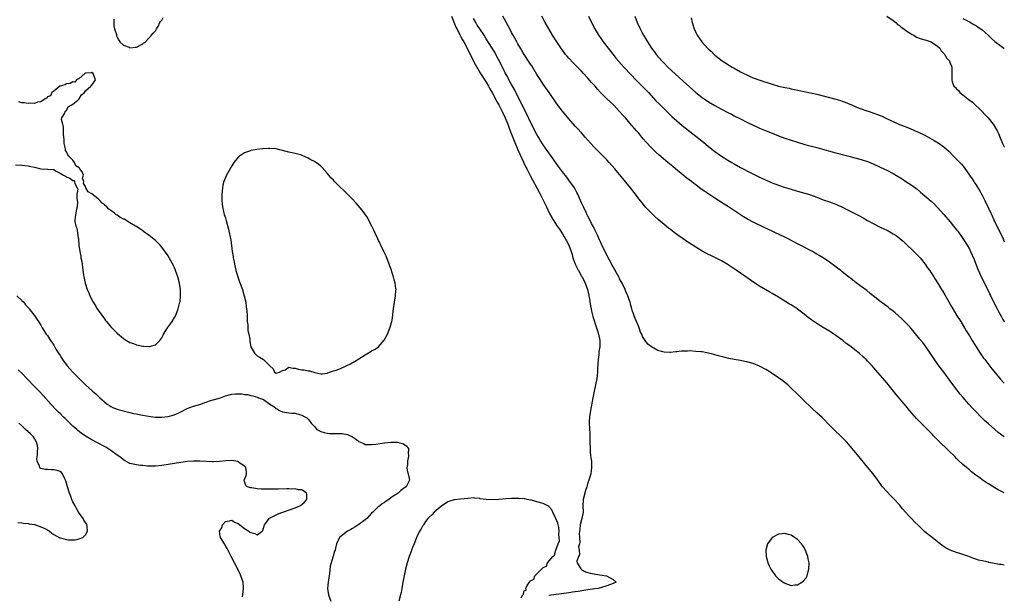
# Model space of a CAD drawing. Units: inches. Extents: x 2568000 to 2571000, y 1557000 to 1560000.
# Drawn here: x 2570690 to 2571000, y 1558085 to 1558266 of the extents above; entities that cross this region are included whole.
import ezdxf

# ---------------------------------------------------------------- set-up
doc = ezdxf.new("R2010")
doc.units = ezdxf.units.IN
doc.header["$MEASUREMENT"] = 0
doc.layers.add('LD25681557_2ft', color=64, linetype='Continuous')

msp = doc.modelspace()

# ---------------------------------------------------------------- linework, layer by layer
at = {"layer": 'LD25681557_2ft'}
for points, elevation in [([(2570719.96, 1558266.04), (2570719.88, 1558265), (2570719.96, 1558263.96), (2570720.16, 1558263), (2570720.71, 1558261.29), (2570720.8, 1558260.8), (2570721, 1558260.45), (2570721.47, 1558259.47), (2570721.82, 1558259), (2570723, 1558257.86), (2570724.77, 1558257.23), (2570725, 1558257.11), (2570726.76, 1558257.24), (2570727, 1558257.24), (2570729, 1558258.3), (2570729.36, 1558258.64), (2570729.85, 1558259), (2570731.79, 1558261), (2570732.31, 1558261.69), (2570733, 1558262.4), (2570733.36, 1558263), (2570733.81, 1558263.81), (2570734.4, 1558265), (2570734.63, 1558265.37), (2570735, 1558265.82), (2570735.42, 1558266.58)], 6758), ([(2570826.15, 1558267), (2570827.53, 1558263.54), (2570827.8, 1558263), (2570828.71, 1558261.29), (2570828.89, 1558260.89), (2570829, 1558260.73), (2570829.61, 1558259.61), (2570829.98, 1558259), (2570831, 1558257), (2570831.63, 1558255.63), (2570833.69, 1558251.69), (2570835.29, 1558249), (2570837, 1558246.22), (2570837.71, 1558245), (2570838.17, 1558244.17), (2570839, 1558242.82), (2570839.99, 1558241), (2570840.32, 1558240.32), (2570841, 1558239.16), (2570842.06, 1558237), (2570843, 1558234.99), (2570843.8, 1558233), (2570844.11, 1558232.11), (2570844.58, 1558231), (2570845.79, 1558227.79), (2570846.96, 1558224.96), (2570847.58, 1558223.58), (2570849.55, 1558219.55), (2570849.84, 1558219), (2570850.88, 1558216.88), (2570851.56, 1558215.56), (2570852.93, 1558213), (2570853.68, 1558211.68), (2570854.04, 1558211), (2570855.7, 1558207.7), (2570855.99, 1558207), (2570856.95, 1558204.95), (2570857.7, 1558203.7), (2570858.08, 1558203), (2570859.38, 1558201), (2570860.05, 1558200.05), (2570861, 1558198.55), (2570861.61, 1558197.61), (2570862.34, 1558196.34), (2570863.02, 1558195.02), (2570863.79, 1558193), (2570864.09, 1558192.09), (2570864.33, 1558191), (2570864.99, 1558188.99), (2570865.7, 1558187.7), (2570866.01, 1558187.07), (2570866.04, 1558187), (2570867, 1558185.27), (2570867.17, 1558185), (2570868.15, 1558183), (2570868.88, 1558181), (2570869.3, 1558179.3), (2570869.36, 1558179), (2570869.41, 1558178.59), (2570869.88, 1558175.88), (2570870.01, 1558175), (2570870.17, 1558174.17), (2570870.56, 1558172.56), (2570871.74, 1558169), (2570872.02, 1558168.02), (2570872.36, 1558167), (2570872.78, 1558165), (2570872.78, 1558163), (2570872.51, 1558161.49), (2570872.43, 1558160.43), (2570872.22, 1558159), (2570872.09, 1558156.09), (2570872.08, 1558155), (2570871.99, 1558154.01), (2570871.85, 1558153), (2570871.42, 1558151), (2570870.95, 1558149), (2570870.54, 1558147), (2570869.8, 1558143), (2570869.49, 1558141), (2570869.39, 1558139.39), (2570869.39, 1558139), (2570869.63, 1558135.63), (2570869.66, 1558135), (2570869.68, 1558133.68), (2570869.67, 1558133), (2570869.69, 1558131), (2570869.77, 1558129.77), (2570869.86, 1558129), (2570869.95, 1558127.95), (2570870.12, 1558127), (2570870.11, 1558126.11), (2570870.21, 1558125), (2570870.06, 1558124.06), (2570869.96, 1558123), (2570869.34, 1558121), (2570869, 1558120.19), (2570868.64, 1558119), (2570868.22, 1558117.78), (2570867.52, 1558115), (2570867.43, 1558113), (2570867.49, 1558111), (2570867.13, 1558109), (2570866.62, 1558107), (2570866.48, 1558105.52), (2570866.26, 1558104.26), (2570866.36, 1558103), (2570866.54, 1558101.46), (2570866.38, 1558101), (2570866.12, 1558100.12), (2570866.31, 1558099), (2570866.4, 1558097.6), (2570866.02, 1558097), (2570865.59, 1558095.59), (2570865.7, 1558095), (2570866.85, 1558093.15), (2570866.9, 1558093), (2570866.94, 1558092.94), (2570868.25, 1558092.25), (2570869, 1558092.03), (2570869.77, 1558091.77), (2570871, 1558091.55), (2570871.43, 1558091.43), (2570874.83, 1558091), (2570877, 1558089.82), (2570877.89, 1558089), (2570877, 1558088.54), (2570875, 1558087.75), (2570873.31, 1558087.31), (2570872.24, 1558087), (2570871.19, 1558086.81), (2570869, 1558086.53), (2570867.7, 1558086.3), (2570865.93, 1558086.07), (2570865, 1558085.91), (2570864.21, 1558085.79), (2570863, 1558085.65), (2570860.69, 1558085.31), (2570859, 1558085.12), (2570856.77, 1558084.77)], 6758), ([(2571000, 1558094.34), (2570999, 1558094.48), (2570998.52, 1558094.52), (2570995.17, 1558095.17), (2570995, 1558095.22), (2570993.52, 1558095.52), (2570993, 1558095.67), (2570991.91, 1558095.91), (2570991, 1558096.22), (2570990.39, 1558096.39), (2570988.84, 1558097), (2570986.04, 1558097.96), (2570985, 1558098.28), (2570983.02, 1558099.02), (2570981.67, 1558099.67), (2570980.48, 1558100.48), (2570979.86, 1558101), (2570979, 1558101.63), (2570977.3, 1558103), (2570976, 1558104), (2570974.94, 1558104.94), (2570973, 1558106.78), (2570972.8, 1558107), (2570971.86, 1558107.86), (2570970.8, 1558109), (2570969.9, 1558109.9), (2570968.03, 1558112.03), (2570967, 1558113.29), (2570965.21, 1558115.21), (2570964.19, 1558116.19), (2570963, 1558117.44), (2570961.64, 1558119), (2570961.35, 1558119.35), (2570960.2, 1558121), (2570958.76, 1558123), (2570957.05, 1558125.05), (2570953.86, 1558129), (2570951, 1558132.39), (2570950.45, 1558133), (2570948.5, 1558135), (2570946.67, 1558136.67), (2570945, 1558138.32), (2570942.71, 1558140.71), (2570941, 1558142.28), (2570939.56, 1558143.56), (2570939, 1558144.08), (2570937, 1558146.02), (2570935, 1558148.06), (2570933, 1558149.99), (2570931.87, 1558151), (2570931, 1558151.74), (2570930.29, 1558152.29), (2570929, 1558153.23), (2570927, 1558154.59), (2570925.53, 1558155.53), (2570925, 1558155.84), (2570923, 1558156.92), (2570921, 1558157.76), (2570919, 1558158.32), (2570918.41, 1558158.41), (2570917, 1558158.72), (2570915.03, 1558159.03), (2570913.37, 1558159.37), (2570911.74, 1558159.74), (2570910.15, 1558160.15), (2570909, 1558160.52), (2570908.6, 1558160.6), (2570907, 1558161.05), (2570905, 1558161.41), (2570904.54, 1558161.46), (2570903, 1558161.57), (2570901, 1558161.69), (2570900.34, 1558161.66), (2570899, 1558161.63), (2570898.42, 1558161.58), (2570897, 1558161.39), (2570896.62, 1558161.38), (2570895, 1558161.16), (2570894.81, 1558161.19), (2570893, 1558161.27), (2570892.58, 1558161.42), (2570891, 1558161.88), (2570889.01, 1558163.01), (2570887.83, 1558163.83), (2570886.99, 1558164.99), (2570886.21, 1558166.21), (2570885.94, 1558167), (2570885.6, 1558167.6), (2570885.12, 1558169), (2570885, 1558169.26), (2570884.31, 1558171), (2570883.9, 1558171.9), (2570883, 1558174.57), (2570882.87, 1558175), (2570882.4, 1558176.4), (2570882.27, 1558177), (2570881.93, 1558178.07), (2570881.59, 1558179), (2570881.41, 1558179.41), (2570881, 1558180.38), (2570880.77, 1558181), (2570879.8, 1558183), (2570879.52, 1558183.52), (2570879, 1558184.43), (2570878.82, 1558184.82), (2570877.65, 1558187), (2570877.61, 1558187.07), (2570877.42, 1558187.42), (2570877, 1558188.13), (2570876.71, 1558188.71), (2570875, 1558191.86), (2570873.34, 1558195.34), (2570873, 1558196.01), (2570872.69, 1558196.69), (2570872.1, 1558197.9), (2570871.59, 1558199), (2570871.41, 1558199.41), (2570871, 1558200.18), (2570870.75, 1558200.75), (2570870.18, 1558201.82), (2570869.42, 1558203.42), (2570869, 1558204.15), (2570868.72, 1558204.72), (2570868.56, 1558205), (2570867.59, 1558207), (2570867, 1558208.32), (2570866.73, 1558209), (2570865.88, 1558211), (2570865.59, 1558211.59), (2570864.8, 1558213), (2570863.38, 1558215), (2570863, 1558215.47), (2570862.35, 1558216.35), (2570861, 1558218.06), (2570859.78, 1558219.78), (2570859, 1558220.76), (2570857, 1558223.56), (2570856.44, 1558224.44), (2570855, 1558226.51), (2570854.05, 1558228.05), (2570853.45, 1558229), (2570853, 1558229.75), (2570852.36, 1558231), (2570851.92, 1558231.92), (2570851, 1558233.72), (2570849.94, 1558235.94), (2570849, 1558237.75), (2570847.97, 1558239.97), (2570847, 1558241.8), (2570845.91, 1558243.91), (2570845, 1558245.48), (2570844.19, 1558247), (2570843.79, 1558247.79), (2570843, 1558249.23), (2570841.77, 1558251.77), (2570840.09, 1558255), (2570839.71, 1558255.71), (2570838.94, 1558256.94), (2570837, 1558259.94), (2570836.36, 1558261), (2570835, 1558263.04), (2570834.24, 1558264.24), (2570833.74, 1558265), (2570833, 1558266.32)], 6760), ([(2571000, 1558117.05), (2570999.36, 1558117.36), (2570998.05, 1558118.05), (2570997, 1558118.67), (2570995.55, 1558119.55), (2570995, 1558119.93), (2570994.32, 1558120.32), (2570993, 1558121.2), (2570992.27, 1558121.73), (2570991, 1558122.62), (2570989.67, 1558123.67), (2570989, 1558124.26), (2570988.59, 1558124.59), (2570988.16, 1558125), (2570987, 1558125.99), (2570985.43, 1558127.44), (2570985, 1558127.9), (2570984.44, 1558128.44), (2570983.91, 1558129), (2570983, 1558129.89), (2570981.85, 1558131), (2570981.4, 1558131.4), (2570980.37, 1558132.37), (2570979.77, 1558133), (2570979, 1558133.75), (2570977.78, 1558135), (2570977.38, 1558135.38), (2570977, 1558135.8), (2570975, 1558137.84), (2570973.4, 1558139.4), (2570973, 1558139.83), (2570972.41, 1558140.41), (2570970.19, 1558143), (2570969, 1558144.46), (2570966, 1558148), (2570963, 1558151.72), (2570962.42, 1558152.42), (2570961, 1558154.11), (2570959, 1558156.39), (2570958.44, 1558157), (2570957, 1558158.49), (2570956.5, 1558159), (2570955.73, 1558159.73), (2570954.32, 1558161), (2570953, 1558162.06), (2570951.8, 1558163), (2570950.2, 1558164.2), (2570949.17, 1558165), (2570947, 1558166.6), (2570946.41, 1558167), (2570945, 1558167.89), (2570943, 1558169.11), (2570941, 1558170.36), (2570939.42, 1558171.42), (2570938.27, 1558172.27), (2570937, 1558173.32), (2570935, 1558174.89), (2570934.83, 1558175), (2570933, 1558176.16), (2570932.47, 1558176.47), (2570929, 1558178.61), (2570927, 1558179.78), (2570926.2, 1558180.2), (2570923, 1558182.11), (2570921.23, 1558183.23), (2570918.67, 1558185), (2570917, 1558186.14), (2570915.68, 1558187.07), (2570915, 1558187.56), (2570912.86, 1558189), (2570911, 1558190.07), (2570909, 1558191.09), (2570907.7, 1558191.7), (2570907, 1558192.04), (2570906.34, 1558192.34), (2570905, 1558193.08), (2570903, 1558194.3), (2570901, 1558195.62), (2570900.14, 1558196.14), (2570898.96, 1558196.96), (2570897, 1558198.36), (2570896.16, 1558199), (2570895.48, 1558199.48), (2570895, 1558199.89), (2570894.36, 1558200.36), (2570893.61, 1558201), (2570893, 1558201.5), (2570891.1, 1558203.1), (2570890.04, 1558204.04), (2570889, 1558205.06), (2570887.08, 1558207.08), (2570886.16, 1558208.16), (2570885, 1558209.6), (2570883.95, 1558211), (2570883.53, 1558211.53), (2570882.44, 1558213), (2570881, 1558214.82), (2570879.98, 1558215.98), (2570877.45, 1558219), (2570875.73, 1558221), (2570875, 1558221.81), (2570873.44, 1558223.44), (2570871, 1558225.85), (2570869.93, 1558227), (2570869, 1558228.03), (2570868.16, 1558229), (2570867, 1558230.27), (2570865.71, 1558231.71), (2570865, 1558232.47), (2570863, 1558234.77), (2570861, 1558237.15), (2570859.58, 1558239), (2570859, 1558239.8), (2570856.85, 1558243), (2570855, 1558245.68), (2570854.12, 1558247), (2570853, 1558248.71), (2570851.37, 1558251.37), (2570851, 1558251.9), (2570850.58, 1558252.58), (2570849, 1558255.01), (2570848.27, 1558256.27), (2570847.81, 1558257), (2570847, 1558258.34), (2570846.63, 1558259), (2570846.06, 1558260.06), (2570845.51, 1558261), (2570845.34, 1558261.34), (2570845, 1558261.93), (2570844.44, 1558263), (2570843.97, 1558263.97), (2570842.26, 1558267)], 6762), ([(2571000, 1558134.63), (2570998.09, 1558136.09), (2570996.99, 1558137), (2570995, 1558138.73), (2570993.79, 1558139.79), (2570992.79, 1558140.79), (2570990.82, 1558142.82), (2570989.85, 1558143.85), (2570988.79, 1558145), (2570987.03, 1558147.03), (2570986.13, 1558148.12), (2570983.53, 1558151.53), (2570980.97, 1558155), (2570980.12, 1558156.12), (2570979, 1558157.68), (2570978.07, 1558159), (2570977, 1558160.58), (2570975.19, 1558163.19), (2570974.33, 1558164.33), (2570973.44, 1558165.44), (2570971.64, 1558167.64), (2570970.73, 1558168.73), (2570969.78, 1558169.78), (2570969, 1558170.58), (2570967.76, 1558171.76), (2570966.71, 1558172.71), (2570965.65, 1558173.65), (2570965, 1558174.18), (2570963.95, 1558175), (2570963.43, 1558175.43), (2570962.3, 1558176.3), (2570961.32, 1558177), (2570958.8, 1558179), (2570957.82, 1558179.82), (2570956.71, 1558180.71), (2570955, 1558182.01), (2570953, 1558183.48), (2570952.15, 1558184.15), (2570951, 1558185), (2570949, 1558186.62), (2570948.43, 1558187.07), (2570947.67, 1558187.67), (2570947, 1558188.18), (2570945, 1558189.61), (2570942.98, 1558190.98), (2570941.76, 1558191.76), (2570941, 1558192.19), (2570940.51, 1558192.51), (2570939.64, 1558193), (2570935.82, 1558195), (2570935, 1558195.41), (2570932.01, 1558197), (2570931, 1558197.5), (2570927.8, 1558199), (2570927, 1558199.35), (2570924.51, 1558200.51), (2570921, 1558202.21), (2570919.18, 1558203.18), (2570917.92, 1558203.92), (2570916.69, 1558204.69), (2570913.2, 1558207), (2570911.86, 1558207.86), (2570909, 1558209.8), (2570905.83, 1558211.83), (2570904.65, 1558212.65), (2570903, 1558213.91), (2570902.37, 1558214.37), (2570901.58, 1558215), (2570900.11, 1558216.11), (2570896.63, 1558219), (2570895.71, 1558219.71), (2570894.15, 1558221), (2570893.5, 1558221.5), (2570891.37, 1558223.37), (2570890.33, 1558224.33), (2570889, 1558225.63), (2570887.38, 1558227.38), (2570886.46, 1558228.46), (2570886.03, 1558229), (2570885, 1558230.23), (2570884.34, 1558231), (2570883.7, 1558231.7), (2570883, 1558232.51), (2570882.77, 1558232.77), (2570880.81, 1558235), (2570879.95, 1558235.95), (2570879, 1558237.06), (2570878.04, 1558238.04), (2570877.13, 1558239), (2570876.03, 1558240.03), (2570875, 1558241.06), (2570873.04, 1558243.04), (2570872.07, 1558244.07), (2570871.26, 1558245), (2570870.19, 1558246.19), (2570869, 1558247.54), (2570867.67, 1558249), (2570867, 1558249.71), (2570864.36, 1558252.36), (2570863, 1558253.84), (2570862.46, 1558254.46), (2570862.03, 1558255), (2570861.58, 1558255.58), (2570860.73, 1558256.73), (2570859.22, 1558259), (2570857.93, 1558261), (2570856.69, 1558263), (2570855.56, 1558265), (2570854.53, 1558267)], 6764), ([(2570869.26, 1558267), (2570870.14, 1558265), (2570871.17, 1558263), (2570872.41, 1558261), (2570873, 1558260.19), (2570873.83, 1558259), (2570876.94, 1558255), (2570877.86, 1558253.86), (2570878.77, 1558252.77), (2570880.36, 1558251), (2570882.59, 1558248.59), (2570884.11, 1558247), (2570888.04, 1558243), (2570890.43, 1558240.43), (2570891.41, 1558239.41), (2570893.42, 1558237.42), (2570895.46, 1558235.46), (2570897, 1558234.05), (2570898.63, 1558232.63), (2570901.98, 1558229.98), (2570905.36, 1558227.35), (2570907, 1558226.02), (2570909, 1558224.46), (2570911, 1558223.02), (2570913, 1558221.76), (2570914.25, 1558221), (2570915, 1558220.56), (2570917, 1558219.42), (2570920.27, 1558217.73), (2570921.75, 1558217), (2570923, 1558216.36), (2570923.92, 1558215.92), (2570925.29, 1558215.29), (2570927, 1558214.6), (2570929, 1558213.86), (2570930.72, 1558213.28), (2570933, 1558212.55), (2570935, 1558211.96), (2570937.3, 1558211.3), (2570939, 1558210.77), (2570941, 1558210.04), (2570943, 1558209.26), (2570945, 1558208.57), (2570947, 1558207.83), (2570947.59, 1558207.59), (2570948.86, 1558207), (2570950.3, 1558206.3), (2570954.27, 1558204.27), (2570955.57, 1558203.57), (2570957, 1558202.76), (2570959, 1558201.68), (2570960.31, 1558201), (2570961, 1558200.66), (2570962.14, 1558200.14), (2570963, 1558199.67), (2570963.45, 1558199.45), (2570965, 1558198.59), (2570965.97, 1558197.97), (2570967, 1558197.22), (2570967.28, 1558197), (2570968.2, 1558196.2), (2570969, 1558195.45), (2570971.51, 1558193), (2570973, 1558191.51), (2570973.49, 1558191), (2570975.08, 1558189), (2570975.86, 1558187.86), (2570976.42, 1558187.07), (2570977, 1558186.26), (2570977.81, 1558185), (2570978.3, 1558184.3), (2570979, 1558183.15), (2570980.28, 1558181), (2570980.57, 1558180.57), (2570981.31, 1558179.31), (2570982.1, 1558177.9), (2570983.51, 1558175.51), (2570983.78, 1558175), (2570985.01, 1558173), (2570986.28, 1558171), (2570987.49, 1558169), (2570988.05, 1558168.05), (2570989, 1558166.49), (2570989.88, 1558165), (2570991.11, 1558163), (2570992.4, 1558161), (2570993.48, 1558159.48), (2570993.83, 1558159), (2570996.1, 1558156.1), (2570998.83, 1558152.83), (2570999.77, 1558151.77), (2571000, 1558151.54)], 6766), ([(2570883.83, 1558267), (2570884.5, 1558265), (2570885.42, 1558263), (2570886.01, 1558262.01), (2570886.54, 1558261), (2570887.46, 1558259.46), (2570887.72, 1558259), (2570888.98, 1558257), (2570889.86, 1558255.86), (2570890.51, 1558255), (2570892.25, 1558253), (2570893, 1558252.21), (2570894.21, 1558251), (2570897.76, 1558247.76), (2570899, 1558246.58), (2570901, 1558244.77), (2570903, 1558242.98), (2570905, 1558241.4), (2570905.59, 1558241), (2570907, 1558240.09), (2570909, 1558238.89), (2570911, 1558237.8), (2570913, 1558236.77), (2570914.18, 1558236.18), (2570915, 1558235.72), (2570917, 1558234.68), (2570919, 1558233.67), (2570921, 1558232.71), (2570922.18, 1558232.18), (2570923, 1558231.83), (2570925.09, 1558231), (2570927, 1558230.2), (2570929, 1558229.41), (2570931, 1558228.69), (2570933, 1558228.01), (2570935, 1558227.35), (2570937.31, 1558226.69), (2570941, 1558225.73), (2570944.7, 1558224.7), (2570947, 1558224.04), (2570947.84, 1558223.84), (2570949, 1558223.49), (2570949.4, 1558223.4), (2570951.05, 1558222.95), (2570953, 1558222.47), (2570955, 1558221.95), (2570957, 1558221.31), (2570957.77, 1558221), (2570959, 1558220.49), (2570961, 1558219.55), (2570963, 1558218.56), (2570965, 1558217.51), (2570966.61, 1558216.61), (2570967.86, 1558215.86), (2570969.06, 1558215.06), (2570971, 1558213.71), (2570972.56, 1558212.56), (2570973.66, 1558211.66), (2570974.42, 1558211), (2570975, 1558210.54), (2570977, 1558208.8), (2570977.94, 1558207.94), (2570979, 1558206.84), (2570981, 1558204.63), (2570983, 1558202.29), (2570984.07, 1558201), (2570985, 1558199.84), (2570985.36, 1558199.36), (2570987, 1558197.07), (2570988.28, 1558195), (2570989, 1558193.72), (2570989.37, 1558193), (2570989.88, 1558191.88), (2570990.49, 1558190.49), (2570991.6, 1558187.6), (2570991.81, 1558187.07), (2570991.84, 1558187), (2570992.77, 1558185), (2570995, 1558180.5), (2570995.7, 1558179), (2570997.75, 1558175), (2570998.16, 1558174.16), (2570999, 1558172.66), (2570999.58, 1558171.58), (2570999.93, 1558171), (2571000, 1558170.87)], 6768), ([(2570901.5, 1558266.5), (2570901.83, 1558265), (2570902.44, 1558263), (2570903, 1558261.85), (2570903.44, 1558261), (2570904.85, 1558259), (2570906.65, 1558257), (2570907, 1558256.65), (2570907.88, 1558255.88), (2570908.76, 1558255), (2570909, 1558254.79), (2570911.26, 1558253), (2570912.32, 1558252.32), (2570913, 1558251.84), (2570914.36, 1558251), (2570915, 1558250.62), (2570917, 1558249.54), (2570918.07, 1558249), (2570919, 1558248.55), (2570920.08, 1558248.08), (2570921, 1558247.67), (2570923.15, 1558246.85), (2570927, 1558245.59), (2570929, 1558245.02), (2570931, 1558244.57), (2570932.33, 1558244.33), (2570933, 1558244.19), (2570934, 1558244), (2570937, 1558243.34), (2570941, 1558242.51), (2570943, 1558242.01), (2570947, 1558240.9), (2570948.47, 1558240.47), (2570949, 1558240.3), (2570949.96, 1558239.96), (2570951.39, 1558239.39), (2570952.22, 1558239), (2570953.56, 1558238.44), (2570955, 1558237.89), (2570956.74, 1558237.26), (2570957.14, 1558237.14), (2570957.52, 1558237), (2570958.66, 1558236.66), (2570959, 1558236.52), (2570960.13, 1558236.13), (2570961, 1558235.74), (2570961.54, 1558235.54), (2570962.54, 1558235), (2570967, 1558232.95), (2570968.46, 1558232.46), (2570969, 1558232.21), (2570969.91, 1558231.91), (2570971.31, 1558231.31), (2570971.99, 1558231), (2570973, 1558230.56), (2570975, 1558229.54), (2570977.94, 1558227.94), (2570979.18, 1558227.18), (2570981, 1558225.91), (2570982.56, 1558224.56), (2570984.03, 1558223), (2570985, 1558221.99), (2570986.49, 1558220.49), (2570987.38, 1558219.38), (2570989.03, 1558217), (2570989.86, 1558215.86), (2570990.38, 1558215), (2570990.64, 1558214.64), (2570991, 1558214.09), (2570992.19, 1558212.19), (2570993, 1558210.72), (2570993.85, 1558209), (2570995, 1558206.63), (2570995.76, 1558205), (2570996.17, 1558204.17), (2570996.71, 1558203), (2570997.67, 1558201), (2570998.79, 1558198.79), (2570999.63, 1558197), (2571000, 1558196.07)], 6770), ([(2570963, 1558267.06), (2570965, 1558265.71), (2570965.88, 1558265), (2570966.43, 1558264.43), (2570967, 1558264.13), (2570967.57, 1558263.57), (2570968.44, 1558263), (2570969, 1558262.54), (2570970.21, 1558261.79), (2570971, 1558261.24), (2570971.55, 1558261), (2570972.41, 1558260.41), (2570973.9, 1558259.9), (2570975, 1558259.57), (2570975.45, 1558259.45), (2570977.02, 1558259), (2570979, 1558257.63), (2570979.68, 1558257), (2570980.11, 1558256.11), (2570981, 1558255.31), (2570981.13, 1558255.13), (2570981.29, 1558255), (2570981.82, 1558253.82), (2570982.74, 1558253), (2570982.79, 1558252.79), (2570983, 1558252.27), (2570983.34, 1558251.34), (2570983.5, 1558251), (2570983.47, 1558250.53), (2570983.52, 1558247.52), (2570983.45, 1558247), (2570983.6, 1558246.4), (2570984.12, 1558245), (2570984.61, 1558244.61), (2570985, 1558244.16), (2570985.6, 1558243.6), (2570985.99, 1558243), (2570987, 1558242.27), (2570988.51, 1558241), (2570988.8, 1558240.8), (2570989.95, 1558239.95), (2570992.99, 1558237), (2570993.95, 1558235.95), (2570994.89, 1558235), (2570996.52, 1558233), (2570996.71, 1558232.71), (2570997.72, 1558231), (2570998.13, 1558230.13), (2570998.72, 1558228.72), (2570999, 1558228.01), (2570999.42, 1558227), (2570999.93, 1558225.93), (2571000, 1558225.77)], 6772), ([(2570987, 1558266.33), (2570989, 1558265.22), (2570990.44, 1558264.44), (2570991, 1558264.12), (2570991.69, 1558263.69), (2570993, 1558262.76), (2570994.9, 1558261), (2570995.96, 1558259.96), (2570997.03, 1558259.03), (2570999, 1558257.54), (2570999.82, 1558257), (2571000, 1558256.87)], 6774), ([(2570689, 1558220.21), (2570691, 1558220.1), (2570693, 1558219.89), (2570693.77, 1558219.77), (2570695, 1558219.49), (2570695.43, 1558219.43), (2570697, 1558219.01), (2570699, 1558218.93), (2570699.12, 1558218.88), (2570701, 1558218.82), (2570701.59, 1558218.41), (2570703, 1558217.67), (2570704.06, 1558217), (2570704.72, 1558216.72), (2570705, 1558216.46), (2570706.1, 1558216.1), (2570707, 1558215.31), (2570707.33, 1558215.33), (2570707.52, 1558215), (2570707.67, 1558214.33), (2570708.33, 1558213), (2570708.58, 1558212.58), (2570708.24, 1558211), (2570708.24, 1558209.76), (2570708.42, 1558209), (2570708.48, 1558208.48), (2570708.41, 1558207), (2570708.1, 1558205.9), (2570707.93, 1558205), (2570707.77, 1558203.77), (2570707.6, 1558203), (2570707.6, 1558202.4), (2570707.94, 1558201), (2570708.28, 1558200.28), (2570708.67, 1558197.33), (2570708.76, 1558197), (2570708.8, 1558196.8), (2570708.95, 1558195), (2570709.19, 1558193), (2570709.49, 1558191.49), (2570709.55, 1558191), (2570709.81, 1558189.81), (2570709.92, 1558189), (2570710.09, 1558188.09), (2570710.2, 1558187.07), (2570710.37, 1558185.63), (2570710.48, 1558185), (2570710.59, 1558184.59), (2570710.9, 1558183), (2570711.54, 1558181), (2570712, 1558180), (2570712.39, 1558179), (2570713.44, 1558177), (2570714.08, 1558176.08), (2570714.72, 1558175), (2570717, 1558171.76), (2570717.32, 1558171.32), (2570717.57, 1558171), (2570719, 1558169.29), (2570720.15, 1558168.15), (2570721, 1558167.33), (2570723, 1558165.58), (2570723.95, 1558165), (2570725, 1558164.39), (2570726.05, 1558164.05), (2570727, 1558163.66), (2570727.57, 1558163.57), (2570729, 1558163.21), (2570729.22, 1558163.22), (2570731, 1558163.09), (2570731.14, 1558163.14), (2570733, 1558163.65), (2570734.38, 1558165), (2570735, 1558165.86), (2570735.38, 1558166.62), (2570735.53, 1558167), (2570736.75, 1558169), (2570737.73, 1558170.27), (2570738.25, 1558171), (2570739, 1558172.24), (2570739.42, 1558173), (2570739.87, 1558174.13), (2570740.19, 1558175), (2570740.69, 1558177), (2570740.73, 1558177.27), (2570740.92, 1558179), (2570740.85, 1558181), (2570740.55, 1558183), (2570740.04, 1558185), (2570739.34, 1558187), (2570739.31, 1558187.07), (2570739, 1558187.83), (2570738.63, 1558188.63), (2570737.35, 1558191), (2570737, 1558191.58), (2570735, 1558194.4), (2570734.47, 1558195), (2570733.75, 1558195.75), (2570733, 1558196.47), (2570731, 1558198.01), (2570729.27, 1558199.27), (2570729, 1558199.53), (2570728.09, 1558200.09), (2570727, 1558200.88), (2570726.77, 1558201), (2570725, 1558202.05), (2570723.12, 1558203.12), (2570723, 1558203.21), (2570721.8, 1558203.8), (2570721, 1558204.4), (2570720.59, 1558204.59), (2570720.11, 1558205), (2570719, 1558205.86), (2570718.31, 1558206.31), (2570717.71, 1558207), (2570717.33, 1558207.33), (2570717, 1558207.74), (2570716.23, 1558208.23), (2570715.55, 1558209), (2570715, 1558209.56), (2570713.11, 1558211), (2570713.06, 1558211.06), (2570713, 1558211.14), (2570711.81, 1558211.81), (2570711.06, 1558213), (2570711, 1558213.44), (2570710.33, 1558214.33), (2570710.48, 1558215), (2570710.11, 1558216.11), (2570710.37, 1558217), (2570709.93, 1558218.07), (2570709.27, 1558219), (2570709.13, 1558219.13), (2570709, 1558219.35), (2570707.96, 1558219.96), (2570707.56, 1558221), (2570707, 1558221.69), (2570705.74, 1558223), (2570705.41, 1558223.41), (2570705, 1558224.38), (2570704.73, 1558224.73), (2570704.68, 1558225.32), (2570704.33, 1558227), (2570704.26, 1558228.26), (2570704.24, 1558229), (2570704.05, 1558229.95), (2570704.13, 1558231), (2570704.13, 1558232.13), (2570703.87, 1558233), (2570703.49, 1558234.51), (2570703.61, 1558235), (2570704.47, 1558236.47), (2570704.62, 1558237), (2570704.78, 1558237.22), (2570705, 1558237.3), (2570705.55, 1558238.45), (2570706.53, 1558239), (2570707, 1558239.29), (2570708.56, 1558240.56), (2570709.06, 1558241), (2570709.73, 1558242.27), (2570710.67, 1558243), (2570711, 1558243.52), (2570712.67, 1558245), (2570712.78, 1558245.22), (2570713, 1558245.33), (2570714.11, 1558247), (2570713.44, 1558249), (2570713, 1558249.27), (2570712.82, 1558249.18), (2570711, 1558249.12), (2570710.82, 1558249), (2570709, 1558247.44), (2570708.15, 1558247), (2570707.7, 1558246.3), (2570707, 1558246.37), (2570706.15, 1558245.85), (2570705, 1558245.74), (2570704.55, 1558245.45), (2570703, 1558245.04), (2570702.94, 1558245), (2570701, 1558243.44), (2570700.4, 1558243), (2570699.99, 1558242.01), (2570699, 1558241.6), (2570698.77, 1558241.23), (2570698.33, 1558241), (2570697, 1558240.06), (2570695.92, 1558239.92), (2570695, 1558239.52), (2570693.67, 1558239.67), (2570693, 1558239.53), (2570691.76, 1558239.76), (2570691, 1558239.75), (2570690.03, 1558240.03)], 6758), ([(2570689.4, 1558179), (2570691, 1558177.57), (2570691.56, 1558177), (2570692.17, 1558176.17), (2570693, 1558175.36), (2570693.15, 1558175.15), (2570693.29, 1558175), (2570693.97, 1558173.97), (2570694.86, 1558173), (2570695, 1558172.83), (2570695.71, 1558171.71), (2570696.22, 1558171), (2570697, 1558169.76), (2570697.42, 1558169), (2570698.68, 1558167), (2570699, 1558166.57), (2570700.01, 1558165), (2570700.44, 1558164.44), (2570701, 1558163.53), (2570701.71, 1558162.29), (2570702.5, 1558161), (2570702.71, 1558160.71), (2570703, 1558160.25), (2570703.5, 1558159.5), (2570703.79, 1558159), (2570705.22, 1558157), (2570706.04, 1558156.04), (2570706.98, 1558155), (2570708.97, 1558153), (2570710.01, 1558152.01), (2570711.03, 1558151), (2570713.22, 1558149), (2570714.21, 1558148.21), (2570715, 1558147.45), (2570715.24, 1558147.24), (2570715.5, 1558147), (2570717, 1558145.65), (2570717.87, 1558145), (2570718.54, 1558144.54), (2570719, 1558144.23), (2570719.85, 1558143.85), (2570721.31, 1558143.31), (2570725, 1558142.33), (2570726.07, 1558142.07), (2570727, 1558141.87), (2570728.38, 1558141.62), (2570730.78, 1558141.22), (2570733, 1558140.91), (2570735, 1558140.83), (2570736.97, 1558141.03), (2570738.54, 1558141.46), (2570739.96, 1558142.04), (2570741, 1558142.59), (2570743, 1558143.56), (2570743.87, 1558143.87), (2570745, 1558144.32), (2570747.24, 1558145), (2570748.53, 1558145.47), (2570749, 1558145.61), (2570750.03, 1558145.97), (2570751.56, 1558146.44), (2570753.49, 1558147), (2570755, 1558147.58), (2570757, 1558148.1), (2570758.19, 1558148.19), (2570759, 1558148.22), (2570760.16, 1558148.16), (2570761, 1558148.02), (2570761.97, 1558147.97), (2570763, 1558147.7), (2570763.63, 1558147.63), (2570765.15, 1558147.15), (2570765.41, 1558147), (2570767, 1558146.42), (2570769.03, 1558145), (2570770.22, 1558144.22), (2570771, 1558143.61), (2570771.39, 1558143.39), (2570772, 1558143), (2570773, 1558142.55), (2570774.36, 1558142.36), (2570775, 1558142.23), (2570775.88, 1558142.12), (2570777, 1558142.09), (2570778.33, 1558141.67), (2570779, 1558141.54), (2570780.03, 1558141), (2570780.61, 1558140.61), (2570781, 1558140.19), (2570781.61, 1558139.61), (2570782, 1558139), (2570783, 1558137.89), (2570783.78, 1558137), (2570785, 1558136.38), (2570786.05, 1558136.05), (2570787, 1558135.83), (2570787.78, 1558135.78), (2570791, 1558135.78), (2570791.74, 1558135.74), (2570793.43, 1558135.43), (2570795, 1558134.7), (2570796.19, 1558133.81), (2570797, 1558133.26), (2570797.49, 1558133), (2570798.53, 1558132.53), (2570799, 1558132.3), (2570800.22, 1558132.22), (2570801, 1558132.22), (2570802.36, 1558132.36), (2570805, 1558132.76), (2570807, 1558133.01), (2570808.96, 1558133.04), (2570809.14, 1558133), (2570810.59, 1558132.59), (2570811, 1558132.45), (2570811.82, 1558131.82), (2570812.57, 1558131), (2570812.52, 1558129.48), (2570812.63, 1558129), (2570812.57, 1558128.57), (2570812.25, 1558127), (2570812.24, 1558125.76), (2570812.12, 1558125), (2570812.13, 1558124.13), (2570812.45, 1558123), (2570812.91, 1558121), (2570812.84, 1558120.84), (2570811.87, 1558119), (2570811.32, 1558118.68), (2570811, 1558118.39), (2570810.16, 1558117.84), (2570809.35, 1558117), (2570809, 1558116.78), (2570808.29, 1558116.29), (2570807, 1558115.44), (2570806.38, 1558115), (2570805.55, 1558114.45), (2570805, 1558114.03), (2570804.36, 1558113.64), (2570803.53, 1558113), (2570803, 1558112.54), (2570801.33, 1558111), (2570801, 1558110.66), (2570800.22, 1558109.78), (2570799.44, 1558109), (2570799, 1558108.59), (2570797, 1558107.05), (2570795.75, 1558106.25), (2570795, 1558105.8), (2570794.49, 1558105.51), (2570793.45, 1558105), (2570791, 1558103.12), (2570790.86, 1558103), (2570789.95, 1558101), (2570789.65, 1558099.65), (2570789.48, 1558099), (2570789.33, 1558098.67), (2570788.86, 1558097.14), (2570788.8, 1558096.8), (2570788.24, 1558095), (2570787.99, 1558094.01), (2570787.73, 1558091.73), (2570787.31, 1558089), (2570787.14, 1558087), (2570787.43, 1558085), (2570788.16, 1558083)], 6756), ([(2570760.35, 1558084.35), (2570760.47, 1558085), (2570760.72, 1558087), (2570760.58, 1558089), (2570759.91, 1558091), (2570759.62, 1558091.62), (2570757.86, 1558095), (2570756.86, 1558097), (2570755.55, 1558099.55), (2570754.84, 1558100.84), (2570754.72, 1558101), (2570753.47, 1558103), (2570753.33, 1558103.33), (2570753.18, 1558105), (2570753.92, 1558106.08), (2570754.08, 1558107), (2570755, 1558108), (2570756.29, 1558108.29), (2570757, 1558108.49), (2570757.84, 1558107.84), (2570759, 1558107.39), (2570759.54, 1558107), (2570761, 1558105.87), (2570762.39, 1558105), (2570762.71, 1558104.71), (2570763, 1558104.57), (2570764.3, 1558104.3), (2570765, 1558103.89), (2570766.53, 1558105), (2570766.77, 1558105.23), (2570767, 1558105.91), (2570767.3, 1558107), (2570768.2, 1558108.2), (2570768.75, 1558109), (2570768.89, 1558109.11), (2570769.32, 1558109.32), (2570771, 1558110.19), (2570771.56, 1558110.44), (2570773.09, 1558111), (2570777, 1558112.37), (2570778.37, 1558113), (2570779, 1558113.4), (2570779.85, 1558114.15), (2570780.63, 1558115), (2570780.58, 1558116.58), (2570780.54, 1558117), (2570779, 1558118.02), (2570777.96, 1558118.04), (2570777, 1558118.29), (2570775.77, 1558118.23), (2570775, 1558118.3), (2570774.32, 1558118.32), (2570771.74, 1558118.26), (2570767, 1558118.22), (2570766.24, 1558118.24), (2570765, 1558118.31), (2570763.37, 1558118.63), (2570763, 1558118.67), (2570761.87, 1558119), (2570761.42, 1558119.42), (2570761, 1558120.66), (2570760.86, 1558120.86), (2570760.87, 1558121), (2570761, 1558121.28), (2570761.49, 1558122.51), (2570761.64, 1558123), (2570761.64, 1558123.64), (2570761.45, 1558125), (2570761, 1558125.49), (2570759.56, 1558126.44), (2570759, 1558126.84), (2570758.88, 1558126.88), (2570757, 1558127.21), (2570755.11, 1558127.11), (2570753.12, 1558126.88), (2570751.18, 1558126.82), (2570750.85, 1558126.85), (2570749, 1558126.89), (2570747, 1558126.98), (2570745, 1558127.01), (2570743.09, 1558126.91), (2570741, 1558126.64), (2570735, 1558125.62), (2570733, 1558125.4), (2570732.59, 1558125.41), (2570731, 1558125.41), (2570730.54, 1558125.46), (2570729, 1558125.61), (2570728.3, 1558125.7), (2570727, 1558125.82), (2570725, 1558126.28), (2570723.27, 1558127.27), (2570723, 1558127.4), (2570722.14, 1558128.14), (2570721, 1558128.94), (2570719, 1558130.43), (2570717.42, 1558131.42), (2570717, 1558131.65), (2570715, 1558132.71), (2570714.8, 1558132.8), (2570713, 1558133.72), (2570711.17, 1558134.83), (2570710.95, 1558134.95), (2570709.73, 1558135.73), (2570709, 1558136.37), (2570708.62, 1558136.62), (2570708.24, 1558137), (2570707, 1558138.06), (2570706.06, 1558139), (2570705, 1558140), (2570704.5, 1558140.5), (2570704.03, 1558141), (2570703, 1558141.97), (2570702.48, 1558142.48), (2570702.01, 1558143), (2570701.51, 1558143.51), (2570700.53, 1558144.53), (2570700.13, 1558145), (2570697.68, 1558147.68), (2570696.71, 1558148.71), (2570695, 1558150.47), (2570694.47, 1558151), (2570693, 1558152.6), (2570692.59, 1558153), (2570691, 1558154.7), (2570689.81, 1558155.81)], 6754), ([(2570689.74, 1558107.74), (2570691, 1558107.66), (2570691.52, 1558107.52), (2570693, 1558107.42), (2570693.3, 1558107.3), (2570695, 1558107.09), (2570695.06, 1558107.06), (2570695.31, 1558107), (2570697, 1558106.39), (2570698.17, 1558105.83), (2570699, 1558105.38), (2570699.64, 1558105), (2570700.39, 1558104.39), (2570701, 1558103.98), (2570702.91, 1558102.91), (2570703, 1558102.87), (2570705, 1558102.39), (2570705.69, 1558102.31), (2570707.71, 1558102.29), (2570709, 1558102.55), (2570710.15, 1558103), (2570711, 1558103.82), (2570711.67, 1558105), (2570711.53, 1558106.47), (2570711.44, 1558107), (2570711.29, 1558107.29), (2570711, 1558107.69), (2570710.5, 1558108.5), (2570710.29, 1558109), (2570709.75, 1558109.75), (2570709, 1558110.65), (2570708.84, 1558111), (2570708.18, 1558112.18), (2570707.8, 1558113), (2570707, 1558114.24), (2570706.71, 1558115), (2570706.27, 1558116.27), (2570705.95, 1558117), (2570705.32, 1558119), (2570705, 1558120.14), (2570704.82, 1558120.82), (2570704.74, 1558121), (2570704.36, 1558121.64), (2570703.72, 1558123), (2570703.44, 1558123.44), (2570703, 1558123.74), (2570702.12, 1558124.12), (2570701, 1558124.3), (2570700.32, 1558124.32), (2570699, 1558124.39), (2570698.36, 1558124.37), (2570697, 1558124.72), (2570696.75, 1558124.75), (2570696.59, 1558125), (2570696.57, 1558125.43), (2570695.82, 1558127), (2570695.73, 1558127.73), (2570695.9, 1558129), (2570695.95, 1558130.05), (2570695.97, 1558131), (2570695.91, 1558131.91), (2570695.63, 1558133), (2570695, 1558134.11), (2570694.65, 1558134.65), (2570693.66, 1558135.66), (2570692.17, 1558137), (2570691, 1558138.11), (2570690.02, 1558139)], 6752), ([(2570848.05, 1558084.05), (2570848.57, 1558085), (2570848.78, 1558085.22), (2570849, 1558086.19), (2570849.56, 1558086.44), (2570849.48, 1558087), (2570849.88, 1558087.88), (2570850.7, 1558089), (2570851, 1558089.38), (2570852.07, 1558089.93), (2570852.37, 1558091), (2570853, 1558091.54), (2570854.39, 1558093), (2570855, 1558093.57), (2570856.02, 1558093.98), (2570856.37, 1558095), (2570858.03, 1558097), (2570858.57, 1558097.43), (2570858.89, 1558099), (2570859.64, 1558101), (2570860.07, 1558101.93), (2570860, 1558103), (2570859.9, 1558103.9), (2570860.03, 1558105), (2570859.85, 1558106.15), (2570859.68, 1558107), (2570859.55, 1558107.55), (2570858.92, 1558109), (2570858.83, 1558109.17), (2570857.97, 1558111), (2570857.72, 1558111.72), (2570856.77, 1558112.77), (2570856.41, 1558113), (2570855, 1558113.71), (2570853, 1558114.21), (2570851.29, 1558114.71), (2570851, 1558114.74), (2570849.94, 1558115), (2570849.14, 1558115.14), (2570849, 1558115.18), (2570847.25, 1558115.25), (2570847, 1558115.29), (2570845.28, 1558115.28), (2570845, 1558115.29), (2570843.2, 1558115.2), (2570841.01, 1558114.99), (2570839, 1558114.88), (2570837.03, 1558114.97), (2570837, 1558114.96), (2570835.18, 1558115.18), (2570835, 1558115.27), (2570833.39, 1558115.39), (2570833, 1558115.48), (2570831.3, 1558115.3), (2570829, 1558115.02), (2570827.15, 1558114.85), (2570827, 1558114.82), (2570825.58, 1558114.42), (2570825, 1558114.19), (2570824.27, 1558113.73), (2570823.09, 1558113), (2570822.59, 1558112.59), (2570820.72, 1558111), (2570819.91, 1558110.09), (2570819, 1558109.32), (2570818.73, 1558109), (2570817.99, 1558107.99), (2570817.3, 1558107), (2570817.19, 1558106.81), (2570817, 1558106.55), (2570816.46, 1558105.54), (2570816.11, 1558105), (2570815.24, 1558103.24), (2570815.13, 1558103), (2570814.34, 1558101), (2570813.86, 1558099.86), (2570813.54, 1558099), (2570813.41, 1558098.59), (2570812.82, 1558097), (2570812.2, 1558095), (2570811.68, 1558093), (2570811.24, 1558091), (2570810.85, 1558089), (2570810.53, 1558087), (2570810.29, 1558085.71), (2570810.12, 1558085), (2570809.58, 1558083)], 6758)]:
    msp.add_lwpolyline(points, dxfattribs=dict(at, elevation=elevation))
for points, elevation in [([(2570762.09, 1558169), (2570762.11, 1558168.11), (2570762.37, 1558167), (2570762.64, 1558165.36), (2570762.64, 1558164.64), (2570763.02, 1558163.02), (2570764.18, 1558161), (2570764.53, 1558160.53), (2570765, 1558160.16), (2570765.71, 1558159.71), (2570767, 1558158.98), (2570769, 1558157.06), (2570770.07, 1558156.07), (2570770.49, 1558155), (2570771, 1558154.69), (2570772.06, 1558155), (2570773, 1558155.57), (2570773.81, 1558155.81), (2570775, 1558156.59), (2570776.26, 1558156.26), (2570777, 1558156.31), (2570778.02, 1558156.02), (2570779, 1558155.8), (2570779.71, 1558155.71), (2570781, 1558155.42), (2570781.42, 1558155.42), (2570783.09, 1558154.91), (2570785, 1558154.48), (2570785.45, 1558154.55), (2570787, 1558154.66), (2570787.2, 1558154.8), (2570787.73, 1558155), (2570789, 1558155.42), (2570789.58, 1558155.58), (2570791, 1558156.09), (2570793, 1558156.99), (2570794.34, 1558157.66), (2570795.65, 1558158.35), (2570797, 1558159.18), (2570799, 1558160.5), (2570800.56, 1558161.44), (2570801, 1558161.69), (2570801.86, 1558162.14), (2570803.06, 1558162.94), (2570804.92, 1558165.08), (2570806, 1558167), (2570806.86, 1558169.14), (2570807.3, 1558170.7), (2570807.37, 1558171), (2570807.41, 1558171.41), (2570807.67, 1558173), (2570807.8, 1558174.2), (2570807.86, 1558175), (2570808.17, 1558177), (2570808.31, 1558177.69), (2570808.56, 1558179), (2570808.63, 1558180.63), (2570808.68, 1558181), (2570808.65, 1558181.35), (2570808.38, 1558183), (2570808.06, 1558184.06), (2570807.85, 1558185), (2570807.36, 1558186.64), (2570807.21, 1558187.07), (2570806.65, 1558188.65), (2570806.54, 1558189), (2570805.75, 1558191), (2570805.53, 1558191.53), (2570804.86, 1558193), (2570803.89, 1558195), (2570803.61, 1558195.61), (2570802.93, 1558197), (2570801.98, 1558199), (2570801.69, 1558199.69), (2570801.08, 1558201), (2570800.02, 1558203), (2570799.65, 1558203.65), (2570798.82, 1558204.82), (2570797.98, 1558205.98), (2570796.17, 1558208.17), (2570795, 1558209.44), (2570793.23, 1558211.23), (2570790.16, 1558214.16), (2570789.34, 1558215), (2570789, 1558215.38), (2570788.2, 1558216.2), (2570787.51, 1558217), (2570787, 1558217.68), (2570785.43, 1558219.43), (2570785, 1558219.86), (2570784.37, 1558220.37), (2570783, 1558221.27), (2570781.87, 1558221.87), (2570781, 1558222.4), (2570779.18, 1558223.18), (2570779, 1558223.26), (2570777, 1558223.82), (2570776.05, 1558224.05), (2570775, 1558224.23), (2570772.15, 1558225), (2570771, 1558225.24), (2570769, 1558225.39), (2570768.61, 1558225.39), (2570766.69, 1558225.31), (2570764.89, 1558225.11), (2570764.33, 1558225), (2570763, 1558224.74), (2570762.58, 1558224.58), (2570761, 1558224.04), (2570759.42, 1558223), (2570759.18, 1558222.82), (2570759, 1558222.64), (2570757.71, 1558221), (2570757, 1558219.92), (2570755.37, 1558217), (2570755, 1558216.28), (2570754.47, 1558215), (2570754.17, 1558213.83), (2570754.05, 1558213), (2570754, 1558212), (2570753.9, 1558211), (2570753.87, 1558210.13), (2570753.87, 1558209), (2570754.01, 1558208.01), (2570754.08, 1558207), (2570754.39, 1558205.61), (2570754.55, 1558205), (2570754.67, 1558204.67), (2570755, 1558203.55), (2570755.14, 1558203.14), (2570755.23, 1558202.77), (2570756.03, 1558200.03), (2570756.23, 1558199), (2570756.47, 1558197.53), (2570756.68, 1558196.68), (2570757.17, 1558193), (2570757.43, 1558191.43), (2570757.47, 1558191), (2570757.72, 1558189.72), (2570757.82, 1558189), (2570758.06, 1558188.06), (2570758.29, 1558187.07), (2570758.3, 1558187), (2570759, 1558184.73), (2570759.47, 1558183.47), (2570760.34, 1558181), (2570760.48, 1558180.48), (2570760.95, 1558179), (2570761.4, 1558177), (2570761.58, 1558175.58), (2570761.68, 1558175), (2570761.77, 1558174.23), (2570761.82, 1558173), (2570761.81, 1558171.81), (2570761.9, 1558171), (2570762.07, 1558169.93)], 6756), ([(2570925.06, 1558097), (2570925.51, 1558095.51), (2570925.62, 1558095), (2570926.09, 1558094.09), (2570926.59, 1558093), (2570927, 1558092.39), (2570927.58, 1558091.58), (2570928.03, 1558091), (2570929, 1558090.03), (2570929.56, 1558089.56), (2570930.74, 1558088.74), (2570931, 1558088.59), (2570933, 1558087.94), (2570934.11, 1558088.11), (2570935, 1558088.15), (2570936.35, 1558089), (2570936.73, 1558089.27), (2570937.65, 1558090.35), (2570937.95, 1558091), (2570938.3, 1558092.3), (2570938.56, 1558093), (2570938.58, 1558095), (2570938.34, 1558096.34), (2570938.17, 1558097), (2570937.63, 1558098.37), (2570937.42, 1558099), (2570937.29, 1558099.29), (2570937, 1558099.82), (2570936.55, 1558100.55), (2570936.18, 1558101), (2570935, 1558102.36), (2570934.62, 1558102.62), (2570934.05, 1558103), (2570933, 1558103.73), (2570931.99, 1558103.99), (2570931, 1558104.27), (2570930.14, 1558104.14), (2570929, 1558104.02), (2570927.01, 1558102.99), (2570925.52, 1558101), (2570924.98, 1558099)], 6758)]:
    msp.add_lwpolyline(points, close=True, dxfattribs=dict(at, elevation=elevation))

doc.saveas('drawing.dxf')
